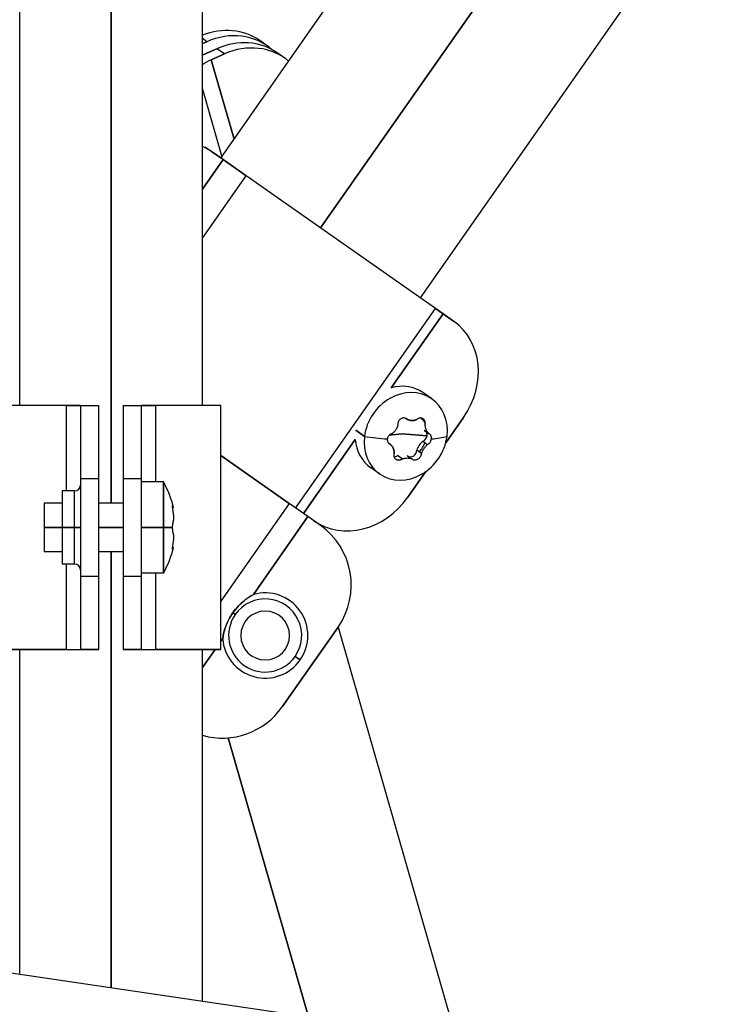
# Model space of a CAD drawing. Units: millimetres. Extents: x 98 to 1965, y 1029 to 2448.
# Drawn here: x 329 to 386, y 1765 to 1845 of the extents above; entities that cross this region are included whole.
import ezdxf

# ---------------------------------------------------------------- set-up
doc = ezdxf.new("R2010")
doc.units = ezdxf.units.MM
doc.header["$LTSCALE"] = 10
doc.layers.add('Spigoli visibili(ISO)', color=179, linetype='Continuous', lineweight=25, true_color=0x262659)

msp = doc.modelspace()

# ---------------------------------------------------------------- linework, layer by layer
at = {"layer": 'Spigoli visibili(ISO)'}
for p, q in [((336.599, 1805.777), (336.599, 1903.777)), ((336.599, 1903.777), (336.599, 1805.777)), ((344.099, 1813.777), (344.099, 1903.777)), ((329.099, 1813.777), (329.099, 1896.168)), ((345.614, 1834.088), (376.758, 1878.565)), ((353.806, 1828.352), (383.706, 1871.054)), ((383.706, 1871.054), (353.806, 1828.352)), ((361.997, 1822.616), (385.33, 1855.939)), ((344.468, 1843.635), (344.099, 1843.893)), ((344.468, 1843.635), (344.099, 1843.893)), ((344.468, 1843.635), (344.099, 1843.472)), ((344.099, 1843.472), (344.468, 1843.635)), ((349.422, 1843.289), (348.808, 1843.719)), ((345.287, 1843.061), (344.216, 1842.589)), ((344.216, 1842.589), (345.287, 1843.061)), ((344.83, 1842.159), (345.902, 1842.631)), ((345.902, 1842.631), (344.83, 1842.159)), ((345.902, 1842.631), (345.287, 1843.061)), ((345.902, 1842.631), (345.287, 1843.061)), ((350.856, 1842.285), (350.241, 1842.715)), ((346.704, 1835.644), (344.83, 1842.159)), ((344.83, 1842.159), (346.704, 1835.644)), ((344.099, 1839.743), (345.693, 1834.2)), ((344.099, 1839.743), (345.693, 1834.2)), ((344.319, 1834.995), (344.934, 1834.564)), ((345.801, 1833.957), (344.934, 1834.564)), ((344.934, 1834.564), (345.801, 1833.957)), ((344.099, 1831.527), (345.801, 1833.957)), ((345.801, 1833.957), (344.099, 1831.527)), ((345.801, 1833.957), (347.684, 1832.638)), ((347.684, 1832.638), (345.801, 1833.957)), ((344.099, 1827.517), (347.684, 1832.638)), ((344.099, 1827.517), (347.684, 1832.638)), ((363.226, 1821.756), (347.684, 1832.638)), ((363.226, 1821.756), (347.684, 1832.638)), ((351.755, 1805.373), (363.226, 1821.756)), ((363.226, 1821.756), (363.859, 1821.313)), ((363.859, 1821.313), (363.226, 1821.756)), ((363.859, 1821.313), (359.603, 1815.234)), ((359.603, 1815.234), (363.859, 1821.313)), ((363.859, 1821.313), (364.726, 1820.706)), ((364.726, 1820.706), (363.859, 1821.313)), ((362.94, 1814.326), (362.205, 1814.841)), ((332.917, 1813.777), (327.599, 1813.777)), ((332.917, 1813.777), (327.599, 1813.777)), ((332.917, 1813.777), (332.917, 1806.777)), ((332.917, 1813.777), (332.917, 1806.777)), ((334.099, 1813.777), (332.917, 1813.777)), ((332.917, 1813.777), (334.099, 1813.777)), ((334.099, 1813.777), (335.599, 1813.777)), ((334.099, 1813.777), (334.099, 1807.777)), ((334.099, 1813.777), (335.599, 1813.777)), ((335.599, 1807.777), (335.599, 1813.777)), ((337.599, 1813.777), (339.099, 1813.777)), ((337.599, 1813.777), (337.599, 1807.777)), ((337.599, 1813.777), (339.099, 1813.777)), ((339.099, 1813.777), (340.28, 1813.777)), ((340.28, 1813.777), (339.099, 1813.777)), ((339.099, 1807.777), (339.099, 1813.777)), ((340.28, 1807.527), (340.28, 1813.777)), ((345.599, 1813.777), (340.28, 1813.777)), ((345.599, 1813.777), (340.28, 1813.777)), ((340.28, 1807.527), (340.28, 1813.777)), ((345.599, 1793.777), (345.599, 1813.777)), ((364.071, 1810.711), (365.541, 1812.81)), ((365.541, 1812.81), (364.071, 1810.711)), ((360.832, 1812.712), (360.924, 1812.648)), ((360.832, 1812.712), (360.924, 1812.648)), ((357.4, 1811.254), (356.689, 1811.752)), ((356.689, 1811.752), (357.4, 1811.254)), ((359.438, 1811.346), (360.511, 1811.45)), ((360.511, 1811.45), (359.438, 1811.346)), ((360.511, 1811.45), (362.538, 1811.296)), ((362.538, 1811.296), (360.511, 1811.45)), ((362.699, 1811.47), (362.312, 1811.74)), ((362.373, 1811.705), (362.669, 1811.498)), ((356.644, 1811.008), (352.388, 1804.93)), ((352.388, 1804.93), (356.644, 1811.008)), ((359.534, 1810.581), (359.409, 1810.669)), ((362.199, 1810.852), (362.585, 1810.581)), ((345.599, 1809.683), (351.216, 1805.75)), ((351.216, 1805.75), (345.599, 1809.683)), ((345.599, 1809.683), (351.216, 1805.75)), ((360.509, 1809.403), (360.123, 1809.674)), ((360.922, 1809.674), (361.309, 1809.403)), ((360.962, 1809.642), (361.292, 1809.411)), ((362.091, 1809.847), (361.705, 1810.118)), ((358.639, 1808.182), (357.903, 1808.697)), ((360.952, 1806.257), (362.422, 1808.356)), ((362.422, 1808.356), (360.952, 1806.257)), ((335.599, 1807.777), (334.099, 1807.777)), ((335.599, 1807.777), (334.099, 1807.777)), ((334.099, 1807.777), (334.099, 1799.777)), ((335.599, 1799.777), (335.599, 1807.777)), ((339.099, 1807.777), (337.599, 1807.777)), ((339.099, 1807.777), (337.599, 1807.777)), ((337.599, 1807.777), (337.599, 1799.777)), ((339.099, 1799.777), (339.099, 1807.777)), ((340.894, 1807.527), (339.099, 1807.527)), ((340.894, 1803.777), (340.894, 1807.527)), ((340.894, 1807.527), (340.894, 1803.777)), ((332.599, 1806.777), (332.599, 1803.777)), ((333.599, 1806.777), (332.599, 1806.777)), ((333.599, 1803.777), (333.599, 1806.777)), ((333.599, 1803.777), (333.599, 1806.777)), ((331.099, 1805.777), (331.099, 1803.777)), ((332.599, 1805.777), (331.099, 1805.777)), ((337.599, 1805.777), (335.599, 1805.777)), ((341.628, 1805.471), (341.692, 1805.471)), ((351.216, 1805.75), (345.599, 1797.728)), ((351.216, 1805.75), (345.599, 1797.728)), ((352.76, 1804.669), (351.216, 1805.75)), ((352.76, 1804.669), (351.216, 1805.75)), ((352.76, 1804.669), (348.287, 1798.279)), ((348.287, 1798.279), (352.76, 1804.669)), ((353.761, 1803.968), (352.76, 1804.669)), ((353.761, 1803.968), (352.76, 1804.669)), ((332.599, 1803.777), (331.099, 1803.777)), ((331.099, 1803.777), (332.599, 1803.777)), ((331.099, 1803.777), (331.099, 1801.777)), ((333.599, 1803.777), (332.599, 1803.777)), ((332.599, 1803.777), (332.599, 1800.777)), ((332.599, 1803.777), (333.599, 1803.777)), ((333.599, 1803.777), (334.099, 1803.777)), ((334.099, 1803.777), (333.599, 1803.777)), ((333.599, 1800.777), (333.599, 1803.777)), ((333.599, 1800.777), (333.599, 1803.777)), ((337.599, 1803.777), (335.599, 1803.777)), ((335.599, 1803.777), (337.599, 1803.777)), ((340.894, 1803.777), (339.099, 1803.777)), ((339.099, 1803.777), (340.894, 1803.777)), ((340.894, 1800.027), (340.894, 1803.777)), ((340.894, 1803.777), (340.894, 1800.027)), ((341.627, 1803.777), (340.894, 1803.777)), ((340.894, 1803.777), (341.627, 1803.777)), ((332.599, 1801.777), (331.099, 1801.777)), ((337.599, 1801.777), (335.599, 1801.777)), ((336.599, 1765.997), (336.599, 1801.777)), ((336.599, 1801.777), (336.599, 1765.997)), ((341.692, 1802.084), (341.628, 1802.084)), ((333.599, 1800.777), (332.599, 1800.777)), ((332.917, 1800.777), (332.917, 1793.777)), ((332.917, 1800.777), (332.917, 1793.777)), ((340.894, 1800.027), (339.099, 1800.027)), ((340.28, 1793.777), (340.28, 1800.027)), ((340.28, 1793.777), (340.28, 1800.027)), ((334.099, 1799.777), (335.599, 1799.777)), ((334.099, 1799.777), (334.099, 1793.777)), ((334.099, 1799.777), (335.599, 1799.777)), ((335.599, 1793.777), (335.599, 1799.777)), ((337.599, 1799.777), (339.099, 1799.777)), ((337.599, 1799.777), (337.599, 1793.777)), ((337.599, 1799.777), (339.099, 1799.777)), ((339.099, 1793.777), (339.099, 1799.777)), ((346.596, 1796.777), (346.797, 1796.637)), ((346.797, 1796.637), (346.596, 1796.777)), ((350.646, 1789.058), (355.235, 1795.611)), ((355.235, 1795.611), (350.646, 1789.058)), ((355.232, 1795.607), (364.942, 1761.841)), ((345.763, 1794.675), (345.599, 1794.44)), ((345.599, 1794.44), (345.763, 1794.675)), ((332.917, 1793.777), (327.599, 1793.777)), ((327.599, 1793.777), (332.917, 1793.777)), ((329.099, 1767.097), (329.099, 1793.777)), ((332.917, 1793.777), (334.099, 1793.777)), ((332.917, 1793.777), (334.099, 1793.777)), ((334.099, 1793.777), (335.599, 1793.777)), ((335.599, 1793.777), (334.099, 1793.777)), ((337.599, 1793.777), (339.099, 1793.777)), ((339.099, 1793.777), (337.599, 1793.777)), ((339.099, 1793.777), (340.28, 1793.777)), ((339.099, 1793.777), (340.28, 1793.777)), ((345.599, 1793.777), (340.28, 1793.777)), ((340.28, 1793.777), (345.599, 1793.777)), ((344.099, 1764.897), (344.099, 1793.777)), ((345.134, 1793.777), (344.099, 1792.298)), ((344.099, 1792.298), (345.134, 1793.777)), ((351.712, 1793.195), (352.121, 1792.908)), ((352.121, 1792.908), (351.712, 1793.195)), ((352.808, 1763.62), (346.223, 1786.52)), ((346.223, 1786.52), (352.808, 1763.62)), ((391.374, 1757.964), (299.437, 1771.447))]:
    msp.add_line(p, q, dxfattribs=at)
for centre, radius, start, end in [((333.599, 1807.277), 0.5, 270, 0), ((334.399, 1803.777), 7.5, 12.35168, 30), ((350.32, 1799.053), 6, 325, 55), ((334.399, 1803.777), 7.5, 330, 347.64832), ((333.599, 1800.277), 0.5, 0, 90), ((349.254, 1794.916), 3.5, 325, 106.05053), ((349.254, 1794.916), 3.5, 325, 106.05053), ((349.254, 1794.916), 3, 325, 145), ((349.254, 1794.916), 3, 325, 145), ((349.254, 1794.916), 3, 145, 325), ((349.254, 1794.916), 3, 145, 325), ((349.254, 1794.916), 2, 90, 270), ((349.254, 1794.916), 2, 90, 270), ((349.254, 1794.916), 2, 270, 90), ((349.254, 1794.916), 2, 270, 90), ((349.254, 1794.916), 3.5, 183.94947, 325), ((349.254, 1794.916), 3.5, 183.94947, 325), ((345.731, 1792.5), 6, 254.20912, 325), ((345.731, 1792.5), 6, 254.20912, 325)]:
    msp.add_arc(centre, radius, start, end, dxfattribs=at)
for centre, major_axis, ratio, start_param, end_param in [((345.366, 1838.804), (3.441, 4.915), 0.866025, 0, 0.913688), ((345.366, 1838.804), (3.441, 4.915), 0.866025, 0, 0.913688), ((345.981, 1838.374), (3.441, 4.915), 0.866025, 6.186811, 7.243116), ((345.981, 1838.374), (3.441, 4.915), 0.866025, 6.186811, 7.243116), ((346.8, 1837.801), (3.441, 4.915), 0.866025, 0, 0.959931), ((346.8, 1837.801), (3.441, 4.915), 0.866025, 0, 0.959931), ((347.414, 1837.37), (3.441, 4.915), 0.866025, 6.204531, 7.243116), ((347.414, 1837.37), (3.441, 4.915), 0.866025, 6.204531, 7.243116), ((345.649, 1841.585), (-3.364, -0.967), 0.409576, 5.032177, 5.070789), ((345.649, 1841.585), (-3.364, -0.967), 0.409576, 5.032177, 5.070789), ((345.649, 1841.585), (1.922, 0.553), 0.409576, 1.890585, 2.383084), ((345.649, 1841.585), (-1.922, -0.553), 0.409576, 5.032177, 5.524677), ((341.492, 1829.65), (3.441, 4.915), 0.866025, 0, 0.183634), ((361.284, 1815.791), (3.441, 4.915), 0.866025, 4.712389, 6.283185), ((361.284, 1815.791), (3.441, 4.915), 0.866025, 4.712389, 6.283185), ((360.054, 1811.769), (2.151, 3.072), 0.866025, 0, 0.812275), ((360.054, 1811.769), (2.151, 3.072), 0.866025, 0, 0.812275), ((360.79, 1811.254), (2.151, 3.072), 0.866025, 5.257499, 8.399092), ((360.79, 1811.254), (2.151, 3.072), 0.866025, 5.257499, 8.399092), ((360.73, 1811.296), (1.147, 1.638), 0.866025, 5.805671, 6.122444), ((360.79, 1811.254), (-2.151, -3.072), 0.866025, 5.257499, 8.399092), ((360.79, 1811.254), (-2.151, -3.072), 0.866025, 5.257499, 8.399092), ((358.129, 1813.117), (7.439, -0.952), 0.259256, 4.647365, 4.901031), ((358.129, 1813.117), (-7.439, 0.952), 0.259256, 1.505772, 1.759438), ((362.086, 1811.296), (-0.287, -0.41), 0.866025, 0.929507, 2.115907), ((362.086, 1811.296), (-0.287, -0.41), 0.866025, 0.929507, 2.11589), ((362.086, 1811.296), (0.287, 0.41), 0.866025, 0, 0.160714), ((362.086, 1811.296), (0.287, 0.41), 0.866025, 5.257482, 6.122472), ((360.73, 1811.296), (1.147, 1.638), 0.866025, 5.405436, 5.443482), ((358.129, 1813.117), (7.439, -0.952), 0.259256, 5.440897, 5.694563), ((358.129, 1813.117), (-7.439, 0.952), 0.259256, 2.299304, 2.55297), ((360.054, 1811.769), (-2.151, -3.072), 0.866025, 5.47091, 6.283185), ((360.054, 1811.769), (-2.151, -3.072), 0.866025, 5.47091, 6.283185), ((362.714, 1809.979), (-0.657, -0.938), 0.866025, 4.337504, 5.130297), ((360.73, 1811.296), (1.147, 1.638), 0.866025, 4.508063, 4.954062), ((360.73, 1811.296), (1.147, 1.638), 0.866025, 4.508063, 4.954062), ((359.893, 1810.051), (-0.287, -0.41), 0.866025, 0.542676, 1.207911), ((361.249, 1810.051), (-0.287, -0.41), 0.866025, 6.165495, 6.283185), ((361.249, 1810.051), (-0.287, -0.41), 0.866025, 0.11769, 1.068705), ((360.73, 1811.296), (1.147, 1.638), 0.866025, 3.998577, 4.055139), ((361.249, 1810.051), (-0.287, -0.41), 0.866025, 1.068719, 2.255109), ((361.249, 1810.051), (-0.287, -0.41), 0.866025, 1.068719, 2.255109), ((356.696, 1809.238), (-3.441, -4.915), 0.866025, 0, 1.570796), ((356.696, 1809.238), (-3.441, -4.915), 0.866025, 0, 1.570796)]:
    msp.add_ellipse(centre, major_axis=major_axis, ratio=ratio, start_param=start_param, end_param=end_param, dxfattribs=at)
for points, knots in [([(360.924, 1812.648), (360.898, 1812.671), (360.869, 1812.692), (360.838, 1812.709), (360.807, 1812.726), (360.775, 1812.739), (360.742, 1812.748), (360.708, 1812.757), (360.674, 1812.762), (360.639, 1812.763), (360.605, 1812.765), (360.571, 1812.762), (360.537, 1812.755), (360.504, 1812.749), (360.472, 1812.738), (360.44, 1812.725), (360.411, 1812.711), (360.382, 1812.695), (360.355, 1812.676), (360.33, 1812.658), (360.307, 1812.638), (360.285, 1812.615), (360.266, 1812.595), (360.248, 1812.573), (360.232, 1812.549), (360.216, 1812.525), (360.201, 1812.5), (360.189, 1812.473), (360.176, 1812.445), (360.166, 1812.416), (360.158, 1812.386), (360.15, 1812.356), (360.144, 1812.325), (360.142, 1812.293), (360.139, 1812.263), (360.139, 1812.233), (360.141, 1812.203)], [0, 0, 0, 0, 0.0941082, 0.0941082, 0.0941082, 0.1871179, 0.1871179, 0.1871179, 0.2796206, 0.2796206, 0.2796206, 0.3703908, 0.3703908, 0.3703908, 0.4590494, 0.4590494, 0.4590494, 0.5437598, 0.5437598, 0.5437598, 0.6226066, 0.6226066, 0.6226066, 0.6943387, 0.6943387, 0.6943387, 0.767689, 0.767689, 0.767689, 0.8452707, 0.8452707, 0.8452707, 0.9240762, 0.9240762, 0.9240762, 1, 1, 1, 1]), ([(360.924, 1812.648), (360.9, 1812.669), (360.873, 1812.689), (360.845, 1812.705), (360.843, 1812.706), (360.84, 1812.707), (360.838, 1812.709), (360.81, 1812.724), (360.78, 1812.737), (360.749, 1812.746), (360.746, 1812.747), (360.744, 1812.747), (360.742, 1812.748), (360.711, 1812.756), (360.68, 1812.761), (360.649, 1812.763), (360.646, 1812.763), (360.642, 1812.763), (360.639, 1812.763), (360.608, 1812.764), (360.577, 1812.762), (360.546, 1812.757), (360.543, 1812.756), (360.54, 1812.756), (360.537, 1812.755), (360.507, 1812.749), (360.477, 1812.74), (360.448, 1812.728), (360.446, 1812.727), (360.443, 1812.726), (360.44, 1812.725), (360.411, 1812.711), (360.382, 1812.695), (360.355, 1812.676), (360.33, 1812.658), (360.307, 1812.638), (360.285, 1812.615), (360.266, 1812.595), (360.248, 1812.573), (360.232, 1812.549), (360.216, 1812.525), (360.201, 1812.5), (360.189, 1812.473), (360.176, 1812.445), (360.166, 1812.416), (360.158, 1812.386), (360.15, 1812.356), (360.144, 1812.325), (360.142, 1812.293), (360.139, 1812.263), (360.139, 1812.233), (360.141, 1812.203)], [0, 0, 0, 0, 0.086744, 0.086744, 0.086744, 0.094108, 0.094108, 0.094108, 0.180442, 0.180442, 0.180442, 0.187118, 0.187118, 0.187118, 0.270851, 0.270851, 0.270851, 0.279621, 0.279621, 0.279621, 0.362026, 0.362026, 0.362026, 0.370391, 0.370391, 0.370391, 0.451507, 0.451507, 0.451507, 0.459049, 0.459049, 0.459049, 0.54376, 0.54376, 0.54376, 0.622607, 0.622607, 0.622607, 0.694339, 0.694339, 0.694339, 0.767689, 0.767689, 0.767689, 0.845271, 0.845271, 0.845271, 0.924076, 0.924076, 0.924076, 1, 1, 1, 1]), ([(362.393, 1812.203), (362.398, 1812.233), (362.4, 1812.262), (362.401, 1812.292), (362.401, 1812.322), (362.4, 1812.353), (362.395, 1812.383), (362.391, 1812.412), (362.385, 1812.441), (362.376, 1812.469), (362.368, 1812.495), (362.357, 1812.521), (362.345, 1812.545), (362.333, 1812.568), (362.319, 1812.59), (362.304, 1812.611), (362.287, 1812.633), (362.268, 1812.654), (362.248, 1812.672), (362.225, 1812.691), (362.201, 1812.708), (362.176, 1812.722), (362.149, 1812.736), (362.12, 1812.747), (362.091, 1812.754), (362.06, 1812.761), (362.029, 1812.764), (361.998, 1812.764), (361.966, 1812.763), (361.933, 1812.758), (361.902, 1812.749), (361.87, 1812.74), (361.839, 1812.726), (361.809, 1812.71), (361.779, 1812.692), (361.75, 1812.672), (361.724, 1812.648)], [0, 0, 0, 0, 0.074514, 0.074514, 0.074514, 0.151894, 0.151894, 0.151894, 0.228573, 0.228573, 0.228573, 0.301385, 0.301385, 0.301385, 0.3722, 0.3722, 0.3722, 0.450191, 0.450191, 0.450191, 0.534768, 0.534768, 0.534768, 0.624077, 0.624077, 0.624077, 0.716051, 0.716051, 0.716051, 0.809929, 0.809929, 0.809929, 0.904441, 0.904441, 0.904441, 1, 1, 1, 1]), ([(360.141, 1812.203), (360.137, 1812.177), (360.131, 1812.151), (360.125, 1812.126), (360.118, 1812.1), (360.11, 1812.074), (360.102, 1812.048), (360.093, 1812.023), (360.084, 1811.998), (360.074, 1811.973), (360.064, 1811.949), (360.053, 1811.925), (360.041, 1811.902), (360.029, 1811.878), (360.017, 1811.855), (360.003, 1811.833), (359.988, 1811.808), (359.973, 1811.784), (359.956, 1811.761), (359.937, 1811.734), (359.917, 1811.708), (359.895, 1811.683), (359.872, 1811.656), (359.847, 1811.63), (359.821, 1811.605), (359.795, 1811.58), (359.767, 1811.555), (359.738, 1811.533), (359.709, 1811.51), (359.679, 1811.489), (359.648, 1811.47)], [0, 0, 0, 0, 0.0876105, 0.0876105, 0.0876105, 0.1765465, 0.1765465, 0.1765465, 0.2648064, 0.2648064, 0.2648064, 0.3508975, 0.3508975, 0.3508975, 0.4367809, 0.4367809, 0.4367809, 0.5315629, 0.5315629, 0.5315629, 0.6400387, 0.6400387, 0.6400387, 0.7575301, 0.7575301, 0.7575301, 0.8792379, 0.8792379, 0.8792379, 1, 1, 1, 1]), ([(361.724, 1812.648), (361.693, 1812.632), (361.661, 1812.618), (361.629, 1812.607), (361.597, 1812.595), (361.564, 1812.585), (361.53, 1812.577), (361.497, 1812.569), (361.463, 1812.563), (361.429, 1812.559), (361.395, 1812.555), (361.361, 1812.553), (361.327, 1812.553), (361.292, 1812.553), (361.258, 1812.555), (361.224, 1812.559), (361.189, 1812.563), (361.155, 1812.569), (361.122, 1812.577), (361.088, 1812.585), (361.054, 1812.595), (361.021, 1812.607), (360.988, 1812.618), (360.956, 1812.632), (360.924, 1812.648)], [0, 0, 0, 0, 0.1250138, 0.1250138, 0.1250138, 0.2499814, 0.2499814, 0.2499814, 0.3749921, 0.3749921, 0.3749921, 0.4999713, 0.4999713, 0.4999713, 0.6249658, 0.6249658, 0.6249658, 0.7500019, 0.7500019, 0.7500019, 0.8749851, 0.8749851, 0.8749851, 1, 1, 1, 1]), ([(360.924, 1812.648), (360.956, 1812.632), (360.988, 1812.618), (361.021, 1812.607), (361.054, 1812.595), (361.088, 1812.585), (361.122, 1812.577), (361.155, 1812.569), (361.189, 1812.563), (361.224, 1812.559), (361.258, 1812.555), (361.292, 1812.553), (361.327, 1812.553), (361.361, 1812.553), (361.395, 1812.555), (361.429, 1812.559), (361.463, 1812.563), (361.497, 1812.569), (361.53, 1812.577), (361.564, 1812.585), (361.597, 1812.595), (361.629, 1812.607), (361.661, 1812.618), (361.693, 1812.632), (361.724, 1812.648)], [0, 0, 0, 0, 0.1250149, 0.1250149, 0.1250149, 0.2499981, 0.2499981, 0.2499981, 0.3750342, 0.3750342, 0.3750342, 0.5000287, 0.5000287, 0.5000287, 0.6250079, 0.6250079, 0.6250079, 0.7500186, 0.7500186, 0.7500186, 0.8749862, 0.8749862, 0.8749862, 1, 1, 1, 1]), ([(362.699, 1811.47), (362.677, 1811.489), (362.657, 1811.51), (362.637, 1811.533), (362.617, 1811.556), (362.599, 1811.58), (362.581, 1811.606), (362.563, 1811.632), (362.546, 1811.659), (362.531, 1811.688), (362.515, 1811.715), (362.501, 1811.745), (362.488, 1811.775), (362.476, 1811.804), (362.464, 1811.835), (362.454, 1811.866), (362.443, 1811.898), (362.434, 1811.931), (362.426, 1811.965), (362.418, 1812.001), (362.411, 1812.038), (362.405, 1812.075), (362.399, 1812.117), (362.395, 1812.16), (362.393, 1812.203)], [0, 0, 0, 0, 0.1211635, 0.1211635, 0.1211635, 0.2440194, 0.2440194, 0.2440194, 0.3666674, 0.3666674, 0.3666674, 0.4873904, 0.4873904, 0.4873904, 0.6053314, 0.6053314, 0.6053314, 0.7254781, 0.7254781, 0.7254781, 0.8548612, 0.8548612, 0.8548612, 1, 1, 1, 1]), ([(359.648, 1811.47), (359.616, 1811.459), (359.584, 1811.446), (359.554, 1811.43), (359.524, 1811.414), (359.496, 1811.395), (359.47, 1811.374), (359.443, 1811.352), (359.419, 1811.329), (359.398, 1811.303), (359.377, 1811.279), (359.358, 1811.252), (359.342, 1811.224), (359.326, 1811.196), (359.313, 1811.166), (359.303, 1811.136), (359.293, 1811.106), (359.286, 1811.075), (359.282, 1811.044)], [0, 0, 0, 0, 0.1704513, 0.1704513, 0.1704513, 0.3414307, 0.3414307, 0.3414307, 0.5096572, 0.5096572, 0.5096572, 0.6731182, 0.6731182, 0.6731182, 0.8368659, 0.8368659, 0.8368659, 1, 1, 1, 1]), ([(362.898, 1811.044), (362.902, 1811.075), (362.903, 1811.106), (362.902, 1811.136), (362.901, 1811.166), (362.897, 1811.196), (362.89, 1811.224), (362.884, 1811.252), (362.875, 1811.279), (362.864, 1811.303), (362.852, 1811.329), (362.838, 1811.352), (362.822, 1811.374), (362.805, 1811.395), (362.786, 1811.414), (362.766, 1811.43), (362.745, 1811.446), (362.722, 1811.459), (362.699, 1811.47)], [0, 0, 0, 0, 0.163039, 0.163039, 0.163039, 0.326848, 0.326848, 0.326848, 0.49017, 0.49017, 0.49017, 0.658369, 0.658369, 0.658369, 0.829402, 0.829402, 0.829402, 1, 1, 1, 1]), ([(362.898, 1811.044), (362.902, 1811.075), (362.903, 1811.106), (362.902, 1811.136), (362.901, 1811.166), (362.897, 1811.196), (362.89, 1811.224), (362.884, 1811.252), (362.875, 1811.279), (362.864, 1811.303), (362.852, 1811.329), (362.838, 1811.352), (362.822, 1811.374), (362.805, 1811.395), (362.786, 1811.414), (362.766, 1811.43), (362.745, 1811.446), (362.722, 1811.459), (362.699, 1811.47)], [0, 0, 0, 0, 0.1630389, 0.1630389, 0.1630389, 0.3268476, 0.3268476, 0.3268476, 0.4901698, 0.4901698, 0.4901698, 0.6583692, 0.6583692, 0.6583692, 0.8291846, 0.8291846, 0.8291846, 1, 1, 1, 1]), ([(359.282, 1811.044), (359.278, 1811.013), (359.277, 1810.982), (359.279, 1810.951), (359.282, 1810.92), (359.287, 1810.889), (359.296, 1810.86), (359.304, 1810.83), (359.316, 1810.802), (359.33, 1810.775), (359.345, 1810.747), (359.363, 1810.721), (359.383, 1810.697), (359.403, 1810.673), (359.427, 1810.651), (359.452, 1810.631), (359.477, 1810.612), (359.505, 1810.595), (359.534, 1810.581)], [0, 0, 0, 0, 0.1630389, 0.1630389, 0.1630389, 0.3268476, 0.3268476, 0.3268476, 0.4901698, 0.4901698, 0.4901698, 0.6583692, 0.6583692, 0.6583692, 0.8294015, 0.8294015, 0.8294015, 1, 1, 1, 1]), ([(359.534, 1810.581), (359.56, 1810.559), (359.584, 1810.535), (359.607, 1810.51), (359.63, 1810.485), (359.652, 1810.458), (359.672, 1810.431), (359.692, 1810.403), (359.71, 1810.375), (359.727, 1810.346), (359.744, 1810.317), (359.759, 1810.287), (359.772, 1810.257), (359.784, 1810.227), (359.795, 1810.197), (359.805, 1810.166), (359.814, 1810.135), (359.822, 1810.103), (359.828, 1810.071), (359.834, 1810.037), (359.839, 1810.002), (359.841, 1809.966), (359.843, 1809.927), (359.843, 1809.887), (359.84, 1809.847)], [0, 0, 0, 0, 0.1211635, 0.1211635, 0.1211635, 0.2440194, 0.2440194, 0.2440194, 0.3666674, 0.3666674, 0.3666674, 0.4873904, 0.4873904, 0.4873904, 0.6053314, 0.6053314, 0.6053314, 0.7254781, 0.7254781, 0.7254781, 0.8548612, 0.8548612, 0.8548612, 1, 1, 1, 1]), ([(359.84, 1809.847), (359.842, 1809.881), (359.843, 1809.914), (359.842, 1809.947), (359.841, 1809.953), (359.841, 1809.96), (359.841, 1809.966), (359.839, 1809.999), (359.835, 1810.032), (359.829, 1810.065), (359.829, 1810.067), (359.828, 1810.069), (359.828, 1810.071), (359.822, 1810.103), (359.814, 1810.135), (359.805, 1810.166), (359.795, 1810.197), (359.784, 1810.227), (359.772, 1810.257), (359.759, 1810.287), (359.744, 1810.317), (359.727, 1810.346), (359.71, 1810.375), (359.692, 1810.403), (359.672, 1810.431), (359.652, 1810.458), (359.63, 1810.485), (359.607, 1810.51), (359.584, 1810.535), (359.56, 1810.559), (359.534, 1810.581)], [0, 0, 0, 0, 0.1215746, 0.1215746, 0.1215746, 0.1451388, 0.1451388, 0.1451388, 0.2665173, 0.2665173, 0.2665173, 0.2745219, 0.2745219, 0.2745219, 0.3946686, 0.3946686, 0.3946686, 0.5126096, 0.5126096, 0.5126096, 0.6333326, 0.6333326, 0.6333326, 0.7559806, 0.7559806, 0.7559806, 0.8788365, 0.8788365, 0.8788365, 1, 1, 1, 1]), ([(362.091, 1809.847), (362.099, 1809.871), (362.107, 1809.895), (362.117, 1809.919), (362.126, 1809.944), (362.136, 1809.968), (362.146, 1809.992), (362.157, 1810.016), (362.168, 1810.04), (362.18, 1810.063), (362.192, 1810.086), (362.204, 1810.109), (362.217, 1810.132), (362.229, 1810.155), (362.242, 1810.177), (362.256, 1810.199), (362.272, 1810.223), (362.287, 1810.248), (362.304, 1810.271), (362.323, 1810.298), (362.342, 1810.325), (362.363, 1810.35), (362.385, 1810.378), (362.408, 1810.406), (362.431, 1810.432), (362.456, 1810.459), (362.481, 1810.485), (362.507, 1810.51), (362.532, 1810.535), (362.558, 1810.559), (362.585, 1810.581)], [0, 0, 0, 0, 0.08761, 0.08761, 0.08761, 0.176547, 0.176547, 0.176547, 0.264806, 0.264806, 0.264806, 0.350897, 0.350897, 0.350897, 0.436781, 0.436781, 0.436781, 0.531563, 0.531563, 0.531563, 0.640039, 0.640039, 0.640039, 0.75753, 0.75753, 0.75753, 0.879238, 0.879238, 0.879238, 1, 1, 1, 1]), ([(362.585, 1810.581), (362.612, 1810.595), (362.638, 1810.612), (362.663, 1810.631), (362.688, 1810.651), (362.713, 1810.673), (362.735, 1810.697), (362.757, 1810.721), (362.777, 1810.747), (362.796, 1810.775), (362.814, 1810.802), (362.83, 1810.83), (362.844, 1810.86), (362.858, 1810.889), (362.869, 1810.92), (362.878, 1810.951), (362.887, 1810.982), (362.894, 1811.013), (362.898, 1811.044)], [0, 0, 0, 0, 0.1704513, 0.1704513, 0.1704513, 0.3414307, 0.3414307, 0.3414307, 0.5096572, 0.5096572, 0.5096572, 0.6731182, 0.6731182, 0.6731182, 0.8368659, 0.8368659, 0.8368659, 1, 1, 1, 1]), ([(362.585, 1810.581), (362.612, 1810.595), (362.638, 1810.612), (362.663, 1810.631), (362.688, 1810.651), (362.713, 1810.673), (362.735, 1810.697), (362.757, 1810.721), (362.777, 1810.747), (362.796, 1810.775), (362.814, 1810.802), (362.83, 1810.83), (362.844, 1810.86), (362.858, 1810.889), (362.869, 1810.92), (362.878, 1810.951), (362.887, 1810.982), (362.894, 1811.013), (362.898, 1811.044)], [0, 0, 0, 0, 0.1704513, 0.1704513, 0.1704513, 0.3414307, 0.3414307, 0.3414307, 0.5096572, 0.5096572, 0.5096572, 0.6731182, 0.6731182, 0.6731182, 0.8368659, 0.8368659, 0.8368659, 1, 1, 1, 1]), ([(359.84, 1809.847), (359.83, 1809.821), (359.823, 1809.795), (359.819, 1809.768), (359.814, 1809.741), (359.811, 1809.713), (359.812, 1809.686), (359.812, 1809.659), (359.815, 1809.633), (359.821, 1809.607), (359.826, 1809.583), (359.834, 1809.559), (359.844, 1809.537), (359.854, 1809.515), (359.866, 1809.494), (359.88, 1809.475), (359.895, 1809.453), (359.913, 1809.434), (359.933, 1809.416), (359.954, 1809.397), (359.978, 1809.38), (360.004, 1809.366), (360.032, 1809.352), (360.062, 1809.34), (360.093, 1809.332), (360.125, 1809.323), (360.159, 1809.318), (360.193, 1809.317), (360.228, 1809.315), (360.264, 1809.318), (360.3, 1809.324), (360.336, 1809.33), (360.372, 1809.34), (360.407, 1809.353), (360.442, 1809.366), (360.476, 1809.383), (360.509, 1809.403)], [0, 0, 0, 0, 0.074514, 0.074514, 0.074514, 0.1518939, 0.1518939, 0.1518939, 0.228573, 0.228573, 0.228573, 0.3013848, 0.3013848, 0.3013848, 0.3721997, 0.3721997, 0.3721997, 0.4501913, 0.4501913, 0.4501913, 0.5347681, 0.5347681, 0.5347681, 0.6240773, 0.6240773, 0.6240773, 0.7160508, 0.7160508, 0.7160508, 0.8099293, 0.8099293, 0.8099293, 0.9044414, 0.9044414, 0.9044414, 1, 1, 1, 1]), ([(359.84, 1809.847), (359.83, 1809.821), (359.823, 1809.795), (359.819, 1809.768), (359.814, 1809.741), (359.811, 1809.713), (359.812, 1809.686), (359.812, 1809.659), (359.815, 1809.633), (359.821, 1809.607), (359.826, 1809.583), (359.834, 1809.559), (359.844, 1809.537), (359.854, 1809.515), (359.866, 1809.494), (359.88, 1809.475), (359.895, 1809.453), (359.913, 1809.434), (359.933, 1809.416), (359.954, 1809.397), (359.978, 1809.38), (360.004, 1809.366), (360.029, 1809.353), (360.056, 1809.342), (360.084, 1809.334), (360.087, 1809.333), (360.09, 1809.332), (360.093, 1809.332), (360.121, 1809.324), (360.151, 1809.319), (360.182, 1809.317), (360.186, 1809.317), (360.189, 1809.317), (360.193, 1809.317), (360.224, 1809.315), (360.256, 1809.317), (360.288, 1809.322), (360.292, 1809.322), (360.296, 1809.323), (360.3, 1809.324), (360.333, 1809.329), (360.366, 1809.338), (360.397, 1809.35), (360.401, 1809.351), (360.404, 1809.352), (360.407, 1809.353), (360.439, 1809.365), (360.47, 1809.38), (360.5, 1809.398), (360.503, 1809.4), (360.506, 1809.402), (360.509, 1809.403)], [0, 0, 0, 0, 0.074514, 0.074514, 0.074514, 0.151894, 0.151894, 0.151894, 0.228573, 0.228573, 0.228573, 0.301385, 0.301385, 0.301385, 0.3722, 0.3722, 0.3722, 0.450191, 0.450191, 0.450191, 0.534768, 0.534768, 0.534768, 0.615626, 0.615626, 0.615626, 0.624077, 0.624077, 0.624077, 0.706164, 0.706164, 0.706164, 0.716051, 0.716051, 0.716051, 0.799513, 0.799513, 0.799513, 0.809929, 0.809929, 0.809929, 0.895986, 0.895986, 0.895986, 0.904441, 0.904441, 0.904441, 0.990913, 0.990913, 0.990913, 1, 1, 1, 1]), ([(361.309, 1809.403), (361.329, 1809.384), (361.353, 1809.367), (361.378, 1809.354), (361.404, 1809.34), (361.431, 1809.331), (361.461, 1809.324), (361.49, 1809.318), (361.52, 1809.315), (361.552, 1809.317), (361.583, 1809.318), (361.615, 1809.322), (361.647, 1809.33), (361.678, 1809.338), (361.709, 1809.349), (361.74, 1809.363), (361.769, 1809.377), (361.798, 1809.393), (361.825, 1809.412), (361.85, 1809.429), (361.875, 1809.449), (361.898, 1809.47), (361.919, 1809.49), (361.938, 1809.511), (361.957, 1809.533), (361.975, 1809.555), (361.992, 1809.579), (362.007, 1809.603), (362.023, 1809.629), (362.037, 1809.656), (362.049, 1809.683), (362.061, 1809.711), (362.07, 1809.739), (362.078, 1809.767), (362.084, 1809.794), (362.089, 1809.821), (362.091, 1809.847)], [0, 0, 0, 0, 0.0941082, 0.0941082, 0.0941082, 0.1871179, 0.1871179, 0.1871179, 0.2796206, 0.2796206, 0.2796206, 0.3703908, 0.3703908, 0.3703908, 0.4590494, 0.4590494, 0.4590494, 0.5437598, 0.5437598, 0.5437598, 0.6226066, 0.6226066, 0.6226066, 0.6943387, 0.6943387, 0.6943387, 0.767689, 0.767689, 0.767689, 0.8452707, 0.8452707, 0.8452707, 0.9240762, 0.9240762, 0.9240762, 1, 1, 1, 1]), ([(361.309, 1809.403), (361.328, 1809.385), (361.349, 1809.37), (361.372, 1809.357), (361.374, 1809.356), (361.376, 1809.355), (361.378, 1809.354), (361.402, 1809.341), (361.427, 1809.332), (361.454, 1809.326), (361.456, 1809.325), (361.459, 1809.325), (361.461, 1809.324), (361.487, 1809.319), (361.515, 1809.316), (361.543, 1809.316), (361.546, 1809.316), (361.549, 1809.316), (361.552, 1809.317), (361.58, 1809.317), (361.609, 1809.321), (361.638, 1809.328), (361.641, 1809.329), (361.644, 1809.329), (361.647, 1809.33), (361.675, 1809.337), (361.704, 1809.347), (361.732, 1809.36), (361.735, 1809.361), (361.737, 1809.362), (361.74, 1809.363), (361.769, 1809.377), (361.798, 1809.393), (361.825, 1809.412), (361.85, 1809.429), (361.875, 1809.449), (361.898, 1809.47), (361.919, 1809.49), (361.938, 1809.511), (361.957, 1809.533), (361.975, 1809.555), (361.992, 1809.579), (362.007, 1809.603), (362.023, 1809.629), (362.037, 1809.656), (362.049, 1809.683), (362.061, 1809.711), (362.07, 1809.739), (362.078, 1809.767), (362.084, 1809.794), (362.089, 1809.821), (362.091, 1809.847)], [0, 0, 0, 0, 0.086744, 0.086744, 0.086744, 0.094108, 0.094108, 0.094108, 0.180442, 0.180442, 0.180442, 0.187118, 0.187118, 0.187118, 0.270851, 0.270851, 0.270851, 0.279621, 0.279621, 0.279621, 0.362026, 0.362026, 0.362026, 0.370391, 0.370391, 0.370391, 0.451507, 0.451507, 0.451507, 0.459049, 0.459049, 0.459049, 0.54376, 0.54376, 0.54376, 0.622607, 0.622607, 0.622607, 0.694339, 0.694339, 0.694339, 0.767689, 0.767689, 0.767689, 0.845271, 0.845271, 0.845271, 0.924076, 0.924076, 0.924076, 1, 1, 1, 1]), ([(360.509, 1809.403), (360.544, 1809.416), (360.58, 1809.427), (360.615, 1809.436), (360.651, 1809.445), (360.687, 1809.453), (360.723, 1809.46), (360.758, 1809.466), (360.794, 1809.471), (360.829, 1809.474), (360.864, 1809.477), (360.899, 1809.479), (360.933, 1809.479), (360.968, 1809.479), (361.001, 1809.477), (361.034, 1809.474), (361.068, 1809.471), (361.1, 1809.466), (361.131, 1809.46), (361.163, 1809.453), (361.194, 1809.445), (361.223, 1809.436), (361.253, 1809.427), (361.281, 1809.416), (361.309, 1809.403)], [0, 0, 0, 0, 0.1250138, 0.1250138, 0.1250138, 0.2499814, 0.2499814, 0.2499814, 0.3749921, 0.3749921, 0.3749921, 0.4999713, 0.4999713, 0.4999713, 0.6249658, 0.6249658, 0.6249658, 0.7500019, 0.7500019, 0.7500019, 0.8749851, 0.8749851, 0.8749851, 1, 1, 1, 1]), ([(341.692, 1805.471), (341.685, 1805.492), (341.679, 1805.51), (341.673, 1805.525), (341.672, 1805.527), (341.672, 1805.528), (341.672, 1805.529), (341.665, 1805.544), (341.66, 1805.556), (341.654, 1805.564), (341.649, 1805.572), (341.645, 1805.576), (341.641, 1805.577), (341.637, 1805.577), (341.634, 1805.573), (341.632, 1805.565), (341.63, 1805.558), (341.628, 1805.546), (341.627, 1805.532), (341.627, 1805.518), (341.627, 1805.501), (341.628, 1805.481), (341.628, 1805.462), (341.63, 1805.442), (341.631, 1805.419), (341.633, 1805.398), (341.635, 1805.376), (341.638, 1805.352), (341.641, 1805.328), (341.644, 1805.302), (341.647, 1805.275), (341.651, 1805.247), (341.655, 1805.218), (341.66, 1805.188), (341.665, 1805.158), (341.67, 1805.127), (341.675, 1805.096), (341.68, 1805.066), (341.686, 1805.037), (341.692, 1805.007)], [0, 0, 0, 0, 0.0879272, 0.0879272, 0.0879272, 0.0941082, 0.0941082, 0.0941082, 0.1871179, 0.1871179, 0.1871179, 0.2796206, 0.2796206, 0.2796206, 0.3703908, 0.3703908, 0.3703908, 0.4590494, 0.4590494, 0.4590494, 0.5437598, 0.5437598, 0.5437598, 0.6226066, 0.6226066, 0.6226066, 0.6943387, 0.6943387, 0.6943387, 0.767689, 0.767689, 0.767689, 0.8452707, 0.8452707, 0.8452707, 0.9240762, 0.9240762, 0.9240762, 1, 1, 1, 1]), ([(341.692, 1805.471), (341.685, 1805.492), (341.679, 1805.51), (341.673, 1805.525), (341.667, 1805.54), (341.662, 1805.552), (341.657, 1805.56), (341.656, 1805.562), (341.655, 1805.563), (341.654, 1805.564), (341.65, 1805.572), (341.646, 1805.576), (341.642, 1805.576), (341.642, 1805.576), (341.641, 1805.577), (341.641, 1805.577), (341.638, 1805.577), (341.635, 1805.573), (341.633, 1805.567), (341.632, 1805.566), (341.632, 1805.566), (341.632, 1805.565), (341.63, 1805.558), (341.628, 1805.548), (341.628, 1805.535), (341.628, 1805.534), (341.628, 1805.533), (341.627, 1805.532), (341.627, 1805.518), (341.627, 1805.501), (341.628, 1805.481), (341.628, 1805.462), (341.63, 1805.442), (341.631, 1805.419), (341.633, 1805.398), (341.635, 1805.376), (341.638, 1805.352), (341.641, 1805.328), (341.644, 1805.302), (341.647, 1805.275), (341.651, 1805.247), (341.655, 1805.218), (341.66, 1805.188), (341.665, 1805.158), (341.67, 1805.127), (341.675, 1805.096), (341.68, 1805.066), (341.686, 1805.037), (341.692, 1805.007)], [0, 0, 0, 0, 0.086745, 0.086745, 0.086745, 0.1730991, 0.1730991, 0.1730991, 0.1871179, 0.1871179, 0.1871179, 0.2708509, 0.2708509, 0.2708509, 0.2796206, 0.2796206, 0.2796206, 0.3620261, 0.3620261, 0.3620261, 0.3703908, 0.3703908, 0.3703908, 0.4515068, 0.4515068, 0.4515068, 0.4590494, 0.4590494, 0.4590494, 0.5437598, 0.5437598, 0.5437598, 0.6226066, 0.6226066, 0.6226066, 0.6943387, 0.6943387, 0.6943387, 0.767689, 0.767689, 0.767689, 0.8452707, 0.8452707, 0.8452707, 0.9240762, 0.9240762, 0.9240762, 1, 1, 1, 1]), ([(341.725, 1805.382), (341.725, 1805.382), (341.724, 1805.384), (341.723, 1805.387), (341.721, 1805.391), (341.719, 1805.397), (341.716, 1805.404), (341.714, 1805.412), (341.71, 1805.421), (341.706, 1805.432), (341.702, 1805.443), (341.697, 1805.455), (341.692, 1805.468), (341.692, 1805.469), (341.692, 1805.47), (341.692, 1805.471)], [0.5, 0.5, 0.5, 0.5, 0.6249658, 0.6249658, 0.6249658, 0.7500019, 0.7500019, 0.7500019, 0.8749851, 0.8749851, 0.8749851, 0.9937485, 0.9937485, 0.9937485, 1, 1, 1, 1]), ([(341.692, 1805.007), (341.695, 1804.981), (341.699, 1804.955), (341.702, 1804.929), (341.705, 1804.903), (341.708, 1804.877), (341.711, 1804.851), (341.713, 1804.825), (341.716, 1804.799), (341.717, 1804.774), (341.719, 1804.749), (341.721, 1804.725), (341.722, 1804.701), (341.723, 1804.677), (341.724, 1804.654), (341.724, 1804.63), (341.725, 1804.605), (341.725, 1804.58), (341.725, 1804.555), (341.725, 1804.527), (341.724, 1804.499), (341.722, 1804.473), (341.721, 1804.444), (341.719, 1804.417), (341.716, 1804.39), (341.713, 1804.362), (341.71, 1804.336), (341.706, 1804.311), (341.702, 1804.288), (341.697, 1804.265), (341.692, 1804.245), (341.692, 1804.243), (341.692, 1804.242), (341.692, 1804.241)], [0, 0, 0, 0, 0.08761, 0.08761, 0.08761, 0.176547, 0.176547, 0.176547, 0.264806, 0.264806, 0.264806, 0.350897, 0.350897, 0.350897, 0.436781, 0.436781, 0.436781, 0.531563, 0.531563, 0.531563, 0.640039, 0.640039, 0.640039, 0.75753, 0.75753, 0.75753, 0.879238, 0.879238, 0.879238, 0.993587, 0.993587, 0.993587, 1, 1, 1, 1]), ([(341.692, 1804.241), (341.685, 1804.228), (341.679, 1804.213), (341.673, 1804.194), (341.668, 1804.176), (341.662, 1804.154), (341.657, 1804.131), (341.652, 1804.107), (341.648, 1804.081), (341.644, 1804.053), (341.64, 1804.027), (341.637, 1803.998), (341.635, 1803.968), (341.632, 1803.938), (341.63, 1803.906), (341.629, 1803.874), (341.628, 1803.842), (341.627, 1803.81), (341.627, 1803.777)], [0, 0, 0, 0, 0.1704513, 0.1704513, 0.1704513, 0.3414307, 0.3414307, 0.3414307, 0.5096572, 0.5096572, 0.5096572, 0.6731182, 0.6731182, 0.6731182, 0.8368659, 0.8368659, 0.8368659, 1, 1, 1, 1]), ([(341.692, 1804.241), (341.686, 1804.229), (341.68, 1804.215), (341.675, 1804.198), (341.674, 1804.197), (341.674, 1804.196), (341.673, 1804.194), (341.668, 1804.177), (341.663, 1804.157), (341.658, 1804.135), (341.658, 1804.134), (341.658, 1804.132), (341.657, 1804.131), (341.652, 1804.107), (341.648, 1804.081), (341.644, 1804.053), (341.64, 1804.027), (341.637, 1803.998), (341.635, 1803.968), (341.632, 1803.938), (341.63, 1803.906), (341.629, 1803.874), (341.628, 1803.842), (341.627, 1803.81), (341.627, 1803.777)], [0, 0, 0, 0, 0.1583641, 0.1583641, 0.1583641, 0.1704513, 0.1704513, 0.1704513, 0.3297749, 0.3297749, 0.3297749, 0.3414307, 0.3414307, 0.3414307, 0.5096572, 0.5096572, 0.5096572, 0.6731182, 0.6731182, 0.6731182, 0.8368659, 0.8368659, 0.8368659, 1, 1, 1, 1]), ([(341.627, 1803.777), (341.627, 1803.745), (341.628, 1803.713), (341.629, 1803.681), (341.63, 1803.649), (341.632, 1803.617), (341.635, 1803.587), (341.637, 1803.557), (341.64, 1803.529), (341.644, 1803.502), (341.648, 1803.474), (341.652, 1803.448), (341.657, 1803.424), (341.662, 1803.402), (341.667, 1803.382), (341.672, 1803.364), (341.672, 1803.363), (341.673, 1803.362), (341.673, 1803.361), (341.679, 1803.343), (341.684, 1803.329), (341.69, 1803.317), (341.691, 1803.316), (341.691, 1803.315), (341.692, 1803.314)], [0, 0, 0, 0, 0.1630389, 0.1630389, 0.1630389, 0.3268476, 0.3268476, 0.3268476, 0.4901698, 0.4901698, 0.4901698, 0.6583692, 0.6583692, 0.6583692, 0.8176943, 0.8176943, 0.8176943, 0.8294015, 0.8294015, 0.8294015, 0.987766, 0.987766, 0.987766, 1, 1, 1, 1]), ([(341.627, 1803.777), (341.627, 1803.745), (341.628, 1803.713), (341.629, 1803.681), (341.63, 1803.649), (341.632, 1803.617), (341.635, 1803.587), (341.637, 1803.557), (341.64, 1803.529), (341.644, 1803.502), (341.648, 1803.474), (341.652, 1803.448), (341.657, 1803.424), (341.662, 1803.401), (341.668, 1803.379), (341.673, 1803.361), (341.679, 1803.342), (341.685, 1803.326), (341.692, 1803.314)], [0, 0, 0, 0, 0.1630389, 0.1630389, 0.1630389, 0.3268476, 0.3268476, 0.3268476, 0.4901698, 0.4901698, 0.4901698, 0.6583692, 0.6583692, 0.6583692, 0.8294015, 0.8294015, 0.8294015, 1, 1, 1, 1]), ([(341.692, 1803.314), (341.697, 1803.292), (341.702, 1803.268), (341.706, 1803.243), (341.71, 1803.218), (341.713, 1803.192), (341.716, 1803.164), (341.719, 1803.136), (341.721, 1803.107), (341.723, 1803.077), (341.724, 1803.048), (341.725, 1803.017), (341.725, 1802.985), (341.725, 1802.954), (341.725, 1802.923), (341.723, 1802.89), (341.722, 1802.857), (341.72, 1802.824), (341.718, 1802.789), (341.716, 1802.754), (341.712, 1802.719), (341.709, 1802.683), (341.708, 1802.681), (341.708, 1802.679), (341.708, 1802.677), (341.704, 1802.642), (341.7, 1802.607), (341.695, 1802.571), (341.694, 1802.563), (341.693, 1802.556), (341.692, 1802.548)], [0, 0, 0, 0, 0.12201, 0.12201, 0.12201, 0.244019, 0.244019, 0.244019, 0.366667, 0.366667, 0.366667, 0.48739, 0.48739, 0.48739, 0.605331, 0.605331, 0.605331, 0.725478, 0.725478, 0.725478, 0.847369, 0.847369, 0.847369, 0.854861, 0.854861, 0.854861, 0.973774, 0.973774, 0.973774, 1, 1, 1, 1]), ([(341.692, 1802.548), (341.686, 1802.519), (341.681, 1802.49), (341.675, 1802.46), (341.67, 1802.43), (341.665, 1802.4), (341.661, 1802.37), (341.656, 1802.341), (341.652, 1802.312), (341.648, 1802.284), (341.644, 1802.257), (341.641, 1802.232), (341.638, 1802.207), (341.636, 1802.184), (341.634, 1802.162), (341.632, 1802.141), (341.63, 1802.118), (341.628, 1802.097), (341.628, 1802.078), (341.627, 1802.058), (341.627, 1802.041), (341.627, 1802.026), (341.628, 1802.011), (341.629, 1801.999), (341.631, 1801.991), (341.634, 1801.983), (341.637, 1801.979), (341.64, 1801.978), (341.644, 1801.978), (341.649, 1801.982), (341.654, 1801.99), (341.659, 1801.997), (341.664, 1802.008), (341.67, 1802.022), (341.67, 1802.023), (341.671, 1802.025), (341.671, 1802.026), (341.677, 1802.04), (341.683, 1802.058), (341.69, 1802.078), (341.69, 1802.08), (341.691, 1802.082), (341.692, 1802.084)], [0, 0, 0, 0, 0.074514, 0.074514, 0.074514, 0.1518939, 0.1518939, 0.1518939, 0.228573, 0.228573, 0.228573, 0.3013848, 0.3013848, 0.3013848, 0.3721997, 0.3721997, 0.3721997, 0.4501913, 0.4501913, 0.4501913, 0.5347681, 0.5347681, 0.5347681, 0.6240773, 0.6240773, 0.6240773, 0.7160508, 0.7160508, 0.7160508, 0.8099293, 0.8099293, 0.8099293, 0.8978101, 0.8978101, 0.8978101, 0.9044414, 0.9044414, 0.9044414, 0.9916914, 0.9916914, 0.9916914, 1, 1, 1, 1]), ([(341.692, 1802.548), (341.686, 1802.519), (341.681, 1802.49), (341.675, 1802.46), (341.67, 1802.43), (341.665, 1802.4), (341.661, 1802.37), (341.656, 1802.341), (341.652, 1802.312), (341.648, 1802.284), (341.644, 1802.257), (341.641, 1802.232), (341.638, 1802.207), (341.636, 1802.184), (341.634, 1802.162), (341.632, 1802.141), (341.63, 1802.118), (341.628, 1802.097), (341.628, 1802.078), (341.627, 1802.058), (341.627, 1802.041), (341.627, 1802.026), (341.628, 1802.013), (341.629, 1802.002), (341.631, 1801.994), (341.631, 1801.993), (341.631, 1801.992), (341.631, 1801.991), (341.633, 1801.984), (341.636, 1801.98), (341.639, 1801.979), (341.64, 1801.979), (341.64, 1801.978), (341.64, 1801.978), (341.644, 1801.978), (341.648, 1801.981), (341.652, 1801.987), (341.653, 1801.988), (341.653, 1801.989), (341.654, 1801.99), (341.659, 1801.997), (341.664, 1802.008), (341.67, 1802.021), (341.67, 1802.023), (341.671, 1802.024), (341.671, 1802.026), (341.677, 1802.04), (341.683, 1802.058), (341.689, 1802.078), (341.69, 1802.08), (341.691, 1802.082), (341.692, 1802.084)], [0, 0, 0, 0, 0.074514, 0.074514, 0.074514, 0.1518939, 0.1518939, 0.1518939, 0.228573, 0.228573, 0.228573, 0.3013848, 0.3013848, 0.3013848, 0.3721997, 0.3721997, 0.3721997, 0.4501913, 0.4501913, 0.4501913, 0.5347681, 0.5347681, 0.5347681, 0.6156262, 0.6156262, 0.6156262, 0.6240773, 0.6240773, 0.6240773, 0.7061644, 0.7061644, 0.7061644, 0.7160508, 0.7160508, 0.7160508, 0.7995127, 0.7995127, 0.7995127, 0.8099293, 0.8099293, 0.8099293, 0.8959862, 0.8959862, 0.8959862, 0.9044414, 0.9044414, 0.9044414, 0.9909128, 0.9909128, 0.9909128, 1, 1, 1, 1]), ([(341.692, 1802.084), (341.697, 1802.098), (341.701, 1802.11), (341.705, 1802.121), (341.706, 1802.122), (341.706, 1802.122), (341.706, 1802.123), (341.71, 1802.134), (341.714, 1802.143), (341.716, 1802.151), (341.719, 1802.158), (341.721, 1802.164), (341.723, 1802.167), (341.724, 1802.171), (341.725, 1802.173), (341.725, 1802.173), (341.725, 1802.173), (341.725, 1802.173), (341.725, 1802.173)], [0, 0, 0, 0, 0.1187505, 0.1187505, 0.1187505, 0.1250138, 0.1250138, 0.1250138, 0.2499814, 0.2499814, 0.2499814, 0.3749921, 0.3749921, 0.3749921, 0.4999713, 0.4999713, 0.4999713, 0.5, 0.5, 0.5, 0.5]), ([(348.287, 1798.279), (348.051, 1798.15), (347.825, 1798.002), (347.612, 1797.837), (347.41, 1797.681), (347.22, 1797.51), (347.044, 1797.325), (346.882, 1797.154), (346.732, 1796.971), (346.596, 1796.777)], [0, 0, 0, 0, 0.3540402, 0.3540402, 0.3540402, 0.6895928, 0.6895928, 0.6895928, 1, 1, 1, 1]), ([(346.596, 1796.777), (346.737, 1796.98), (346.895, 1797.17), (347.066, 1797.348), (347.255, 1797.544), (347.46, 1797.725), (347.678, 1797.888), (347.872, 1798.032), (348.076, 1798.163), (348.287, 1798.279)], [0, 0, 0, 0, 0.3241429, 0.3241429, 0.3241429, 0.6827381, 0.6827381, 0.6827381, 1, 1, 1, 1]), ([(345.763, 1794.675), (345.805, 1794.944), (345.867, 1795.211), (345.951, 1795.471), (346.027, 1795.71), (346.122, 1795.944), (346.234, 1796.169), (346.339, 1796.38), (346.46, 1796.584), (346.596, 1796.777)], [0, 0, 0, 0, 0.3588322, 0.3588322, 0.3588322, 0.6896733, 0.6896733, 0.6896733, 1, 1, 1, 1]), ([(346.596, 1796.777), (346.453, 1796.574), (346.327, 1796.359), (346.218, 1796.136), (346.096, 1795.886), (345.995, 1795.626), (345.916, 1795.359), (345.85, 1795.135), (345.798, 1794.906), (345.763, 1794.675)], [0, 0, 0, 0, 0.326243, 0.326243, 0.326243, 0.6922745, 0.6922745, 0.6922745, 1, 1, 1, 1])]:
    msp.add_open_spline(points, degree=3, knots=knots, dxfattribs=at)

doc.saveas('drawing.dxf')
